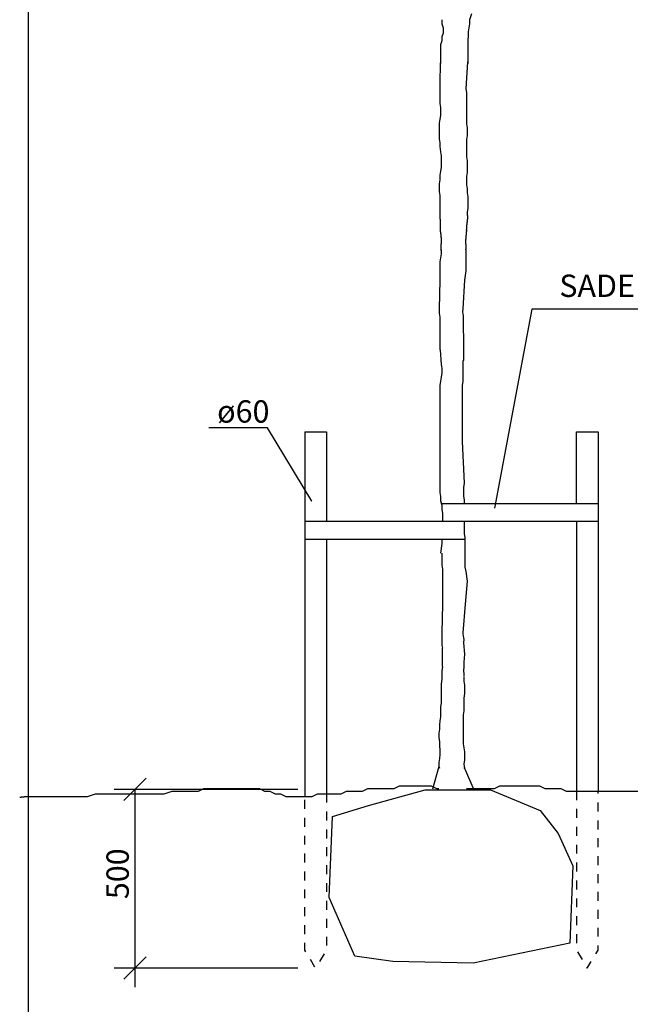
# Model space of a CAD drawing. Units: metres. Extents: x 0 to 210, y 0 to 290.
# Drawn here: x 22 to 90, y 82 to 193 of the extents above; entities that cross this region are included whole.
import ezdxf

# ---------------------------------------------------------------- set-up
doc = ezdxf.new("R2010")
doc.units = ezdxf.units.M
doc.linetypes.add('DASHED_1', pattern=[2, 1, -1])
doc.layers.get('0').update_dxf_attribs({"linetype": 'CONTINUOUS'})
doc.layers.add('M-281', color=3, linetype='CONTINUOUS')
doc.layers.add('PARK_PM', color=7, linetype='CONTINUOUS')
doc.styles.add('ISO', font='iso.shx')

# ---------------------------------------------------------------- blocks, each defined once
blk = doc.blocks.new('_OBLIQUE')
at = {"color": 0, "linetype": 'ByBlock'}
blk.add_line((-0.5, -0.5), (0.5, 0.5), dxfattribs=at)

msp = doc.modelspace()

# ---------------------------------------------------------------- linework, layer by layer
for p, q in [((68.94, 109.08), (68.23, 106.55)), ((71.79, 108.91), (72.84, 106.49))]:
    msp.add_line(p, q)
at = {"color": 7}
for p, q in [((53.14, 106.53), (32.59, 106.53)), ((53.14, 86.53), (32.59, 86.53))]:
    msp.add_line(p, q, dxfattribs=at)
for points in [[(72.61, 193.31), (72.38, 192.61), (72.38, 192.17), (72.28, 191.72), (72.23, 191.28), (72.23, 190.84), (72.18, 190.35), (72.18, 187.73)], [(69.28, 192.61), (69.28, 192.17), (69.42, 191.73), (69.42, 191.15), (69.28, 190.71), (69.28, 190.27), (69.13, 189.83), (69.13, 187.73)], [(69.1, 187.83), (69.04, 185.5), (69.04, 183.25), (69.11, 182.81), (69.11, 181.94), (69.04, 181.5), (68.97, 181.06), (68.97, 179.32), (69.04, 178.88), (69.04, 178.44), (69.11, 177.86), (69.19, 177.42), (69.19, 176.11), (69.11, 175.68), (69.04, 175.24), (69.04, 174.73), (68.97, 174.29), (68.97, 173.42), (69.04, 172.98), (69.04, 171.13)], [(72.15, 187.93), (71.95, 184.92), (72.03, 184.49), (72.03, 180.99), (72.1, 180.55), (72.1, 179.68), (72.03, 179.24), (72.03, 177.28), (72.1, 176.84), (72.1, 175.53), (72.03, 175.09), (72.03, 174.15), (72.1, 173.71), (72.1, 173.27), (72.17, 172.84), (72.17, 171.53), (72.1, 171.13)], [(69.19, 166.91), (69.19, 166.87), (69.19, 166.43), (69.11, 165.99), (69.04, 165.56), (69.04, 163.49)], [(71.95, 166.91), (71.95, 164.54), (71.8, 163.49)], [(68.97, 160.29), (68.97, 159.81), (69.04, 159.37), (69.04, 159.16)], [(71.64, 160.29), (71.59, 159.95), (71.66, 159.51), (71.66, 159.16)], [(69.04, 155.96), (69.04, 155.75)], [(69.07, 155.72), (69.2, 154.07), (69.28, 153.6), (69.28, 153.13), (69.2, 152.66), (69.12, 152.19), (69.04, 151.72), (69.04, 149.68)], [(71.69, 155.96), (71.71, 154.51)], [(71.63, 154.47), (71.63, 152.19), (71.55, 151.72), (71.55, 149.68)], [(69.04, 145.46), (69.04, 139.75), (69.12, 139.28), (69.12, 138.81), (69.28, 138.34), (69.28, 137.87), (69.36, 137.41), (69.36, 136.53)], [(71.56, 145.46), (71.78, 140.77), (71.7, 140.3), (71.7, 139.36), (71.78, 138.89), (71.78, 138.53)], [(71.78, 136.53), (71.78, 135.14), (71.86, 134.67), (71.86, 132.97)], [(69.28, 134.53), (69.28, 134.04), (69.12, 132.94)], [(69.28, 132.94), (69.28, 131.62), (69.36, 131.15), (69.36, 129.27), (69.33, 127.26)], [(71.86, 132.97), (71.86, 131.38), (71.94, 130.91), (72.1, 129.82), (71.89, 127.26)], [(69.28, 124.06), (69.28, 122.62), (69.33, 122.33)], [(71.63, 124.06), (71.63, 123.95), (71.7, 123.48), (71.75, 123.31)], [(69.32, 122.33), (69.32, 121.91), (69.3, 121.91), (69.3, 121.06), (69.32, 121.06), (69.32, 120.64), (69.3, 120.64), (69.3, 120.29), (69.37, 120.29)], [(71.74, 123.35), (71.69, 122.92), (71.72, 122.5), (71.76, 122.06), (71.81, 121.64), (71.76, 121.22), (71.74, 120.77), (71.72, 120.35), (71.72, 120.27)], [(69.36, 120.27), (69.36, 120.27), (69.28, 119.8), (69.28, 118.87), (69.2, 118.32), (69.2, 116.21), (69.12, 115.74), (69.12, 114.69)], [(71.73, 120.25), (71.7, 119.84), (71.73, 119.43), (71.73, 119.16)], [(71.73, 119.09), (71.73, 118.63), (71.79, 118.18), (71.79, 117.27), (71.73, 116.75), (71.73, 115.33), (71.67, 114.88), (71.67, 111.64), (71.73, 111.18), (71.79, 110.73), (71.79, 109.82), (71.73, 109.36), (71.79, 108.91), (71.73, 108.91)], [(69.11, 114.65), (69.06, 114.19), (69, 113.74), (69, 113.28), (68.94, 112.83), (68.94, 112.32), (69, 111.86), (69, 111.41), (69.06, 110.9), (69.06, 110.44), (69, 109.99), (68.94, 109.53), (68.94, 109.31)], [(68.94, 109.31), (68.94, 109.08), (69, 108.91)], [(23.61, 105.75), (29.62, 105.75), (30.51, 106.05), (38.2, 106.05), (39.09, 106.34), (42.05, 106.34), (42.64, 106.64), (48.85, 106.64), (49.44, 106.34), (50.03, 106.34), (50.63, 106.05), (51.22, 106.05), (51.81, 105.75), (54.77, 105.75), (55.36, 106.05), (58.02, 106.05), (58.61, 106.34), (60.39, 106.34), (60.98, 106.64), (63.94, 106.64), (64.53, 106.93), (68.08, 106.93), (68.67, 106.64), (68.92, 106.64)], [(72.02, 106.64), (75.18, 106.64), (75.78, 106.93), (80.21, 106.93), (80.81, 106.64), (82.58, 106.64), (83.17, 106.34), (92.34, 106.34), (92.94, 106.05), (100.63, 106.05), (101.22, 106.34), (103, 106.34), (103.88, 106.64), (105.66, 106.64), (106.55, 106.34), (107.14, 106.34)], [(22.03, 105.65), (22.21, 105.65), (22.21, 105.69), (22.53, 105.69), (22.53, 105.73), (23.58, 105.73)]]:
    msp.add_lwpolyline(points, dxfattribs=at)
for points in [[(69.04, 163.49), (68.97, 160.29)], [(71.8, 163.49), (71.64, 160.29)], [(69.04, 159.16), (69.04, 155.96)], [(71.66, 159.16), (71.69, 155.96)], [(69.04, 155.75), (69.07, 155.72)], [(71.71, 154.51), (71.63, 154.47)], [(69.04, 149.68), (69.04, 145.46)], [(71.55, 149.68), (71.56, 145.46)], [(69.33, 127.26), (69.28, 124.06)], [(71.89, 127.26), (71.63, 124.06)], [(61.08, 104.74), (67.41, 106.47), (74.71, 106.47), (80.27, 104.17), (82.29, 101.58), (83.92, 97.99), (83.61, 89.33), (72.79, 87.09), (63.77, 87.28), (59.55, 87.86), (56.68, 94.45), (57.05, 103.5), (61.08, 104.74)]]:
    msp.add_lwpolyline(points)
at = {"layer": 'M-281', "color": 7}
msp.add_line((34.94, 84.41), (34.94, 106.53), dxfattribs=at)
for points in [[(69.04, 171.14), (69.03, 171.14), (69.03, 170.87), (69.04, 170.87), (69.04, 170.8), (69.05, 170.8), (69.05, 170.5), (69.06, 170.5), (69.06, 170.32), (69.07, 170.32), (69.07, 169.69), (69.08, 169.69), (69.08, 169.47), (69.07, 169.47), (69.07, 169.21), (69.08, 169.21), (69.08, 169.09), (69.09, 169.09), (69.09, 168.99), (69.1, 168.99), (69.1, 168.9), (69.12, 168.9), (69.12, 168.83), (69.13, 168.83), (69.13, 168.75), (69.14, 168.75), (69.14, 168.67), (69.15, 168.67), (69.15, 168.54), (69.16, 168.54), (69.16, 168.36), (69.17, 168.36), (69.17, 168.27), (69.18, 168.27), (69.18, 167.57), (69.17, 167.57), (69.17, 167.27), (69.16, 167.27), (69.16, 166.87), (69.17, 166.87), (69.17, 166.82)], [(72.11, 171.13), (72.11, 171.11), (72.1, 171.11), (72.1, 171.06), (72.09, 171.06), (72.09, 170.88), (72.1, 170.88), (72.1, 170.82), (72.11, 170.82), (72.11, 170.77), (72.12, 170.77), (72.12, 170.74), (72.13, 170.74), (72.13, 170.62), (72.14, 170.62), (72.14, 170.42), (72.13, 170.42), (72.13, 170.34), (72.12, 170.34), (72.12, 170.24), (72.11, 170.24), (72.11, 170.17), (72.1, 170.17), (72.1, 170.1), (72.09, 170.1), (72.09, 169.98), (72.08, 169.98), (72.08, 169.89), (72.06, 169.89), (72.06, 169.68), (72.05, 169.68), (72.05, 169.49), (72.04, 169.49), (72.04, 169.42), (72.03, 169.42), (72.03, 169.31), (72.02, 169.31), (72.02, 169.17), (72.01, 169.17), (72.01, 169.1), (72.02, 169.1), (72.02, 168.95), (72.01, 168.95), (72.01, 168.72), (72, 168.72), (72, 168.58), (71.99, 168.58), (71.99, 168.52), (71.97, 168.52), (71.97, 168.44), (71.96, 168.44), (71.96, 168.33), (71.95, 168.33), (71.95, 168.18), (71.94, 168.18), (71.94, 168.07), (71.93, 168.07), (71.93, 167.89), (71.92, 167.89), (71.92, 167.65), (71.93, 167.65), (71.93, 167.51), (71.94, 167.51), (71.94, 167.41), (71.95, 167.41), (71.95, 167.35), (71.96, 167.35), (71.96, 167.22), (71.95, 167.22), (71.95, 167.09), (71.94, 167.09), (71.94, 166.96), (71.93, 166.96), (71.93, 166.88), (71.94, 166.88), (71.94, 166.85), (71.95, 166.85)]]:
    msp.add_lwpolyline(points, dxfattribs=at)
at = {"layer": 'M-281', "color": 7, "flags": 128}
for points in [[(100.82, 160.26), (79.34, 160.26), (75.18, 137.98)], [(54.73, 138.76), (54.73, 138.76), (49.78, 146.97), (43.2, 146.97)], [(53.95, 146.53), (53.95, 105.75)], [(53.95, 146.53), (56.35, 146.53)], [(56.35, 146.53), (56.35, 136.53)], [(84.35, 138.53), (84.35, 146.53), (86.75, 146.53), (86.75, 106.34)], [(69.22, 138.53), (86.75, 138.53)], [(53.95, 136.53), (86.75, 136.53)], [(84.35, 136.53), (84.35, 106.34)], [(53.95, 134.53), (71.86, 134.53)], [(56.35, 134.53), (56.35, 106.05)]]:
    msp.add_lwpolyline(points, dxfattribs=at)
at = {"layer": 'M-281', "color": 7, "linetype": 'DASHED_1', "flags": 128}
for points in [[(56.35, 106.05), (56.35, 88.53), (56.35, 88.53), (55.15, 86.53), (53.95, 88.53), (53.95, 105.75)], [(84.35, 106.34), (84.35, 88.53), (85.55, 86.53), (86.75, 88.53), (86.75, 106.34)]]:
    msp.add_lwpolyline(points, dxfattribs=at)
at = {"layer": 'PARK_PM'}
msp.add_lwpolyline([(23, 28), (23, 263)], dxfattribs=at)

# ---------------------------------------------------------------- block references
at = {"color": 7, "linetype": 'ByBlock', "xscale": 2.5, "yscale": 2.5, "zscale": 2.5}
for p in [(34.94, 106.53), (34.94, 86.53)]:
    msp.add_blockref('_OBLIQUE', p, dxfattribs=at)

# ---------------------------------------------------------------- texts
at = {"color": 7, "style": 'ISO'}
for s, p in [('SADELGJORD', (82.42, 161.62)), ('ø60', (44.13, 147.56))]:
    msp.add_text(s, height=2.5, dxfattribs=at).set_placement(p)
msp.add_text('500', height=2.5, rotation=90, dxfattribs=at).set_placement((34.24, 94.25))

doc.saveas('drawing.dxf')
